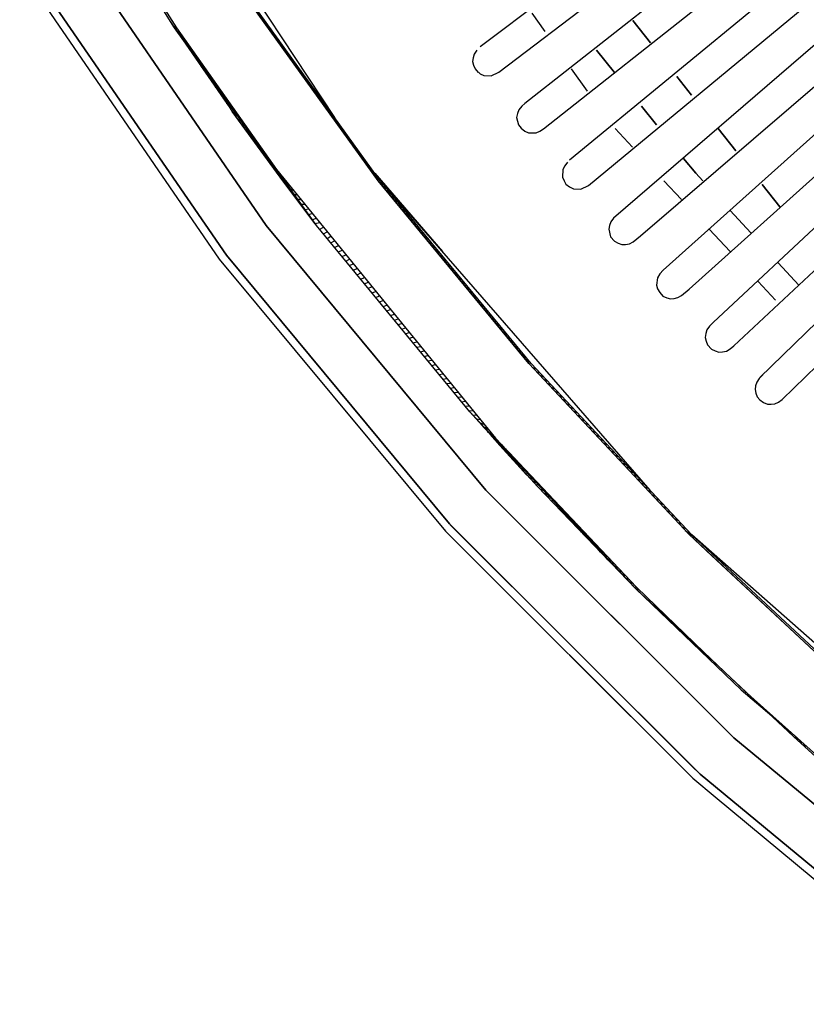
# Model space of a CAD drawing. Units: millimetres. Extents: x 0 to 1218, y -1434 to 0.
# Drawn here: x 91 to 217, y -1094 to -937 of the extents above; entities that cross this region are included whole.
import ezdxf

# ---------------------------------------------------------------- set-up
doc = ezdxf.new("R2010")
doc.units = ezdxf.units.MM
doc.layers.add('PLAN', color=10, linetype='Continuous')

msp = doc.modelspace()

# ---------------------------------------------------------------- linework, layer by layer
at = {"layer": 'PLAN', "linetype": 'Continuous'}
for p, q in [((106.01, -898.79), (141.54, -952.55)), ((116.02, -938.28), (95.63, -905.57)), ((101.19, -914.49), (116.34, -938.28)), ((101.19, -914.49), (116.34, -938.28)), ((200.42, -914.31), (164.74, -941.31)), ((167.71, -945.33), (203.59, -918.06)), ((206.96, -922.67), (171.88, -950.35)), ((99.19, -924), (130.61, -969.8)), ((130.61, -969.8), (99.19, -924)), ((174.85, -954.37), (209.94, -926.62)), ((124.28, -974.55), (92.46, -928.17)), ((92.46, -928.17), (124.28, -974.55)), ((91.33, -928.76), (123.13, -975.15)), ((213.51, -930.97), (179.01, -959.38)), ((148.5, -962.66), (126.26, -931.73)), ((126.26, -931.73), (148.5, -962.66)), ((148.36, -962.06), (126.58, -931.73)), ((172.97, -935.9), (175.07, -938.87)), ((181.99, -963.41), (216.71, -934.71)), ((115.38, -937.29), (115.78, -937.94)), ((130.25, -937.29), (130.84, -937.67)), ((191.89, -940.65), (189.07, -937.09)), ((189.07, -937.09), (191.89, -940.65)), ((115.78, -937.94), (138.4, -969.47)), ((116.57, -938.59), (115.78, -937.94)), ((115.78, -937.94), (125.9, -952.55)), ((138.67, -969.8), (116.02, -938.28)), ((116.34, -938.28), (132.29, -960.88)), ((116.34, -938.28), (132.29, -960.88)), ((116.57, -939.03), (117.16, -939.44)), ((130.84, -938.12), (131.43, -938.5)), ((131.43, -938.95), (132.03, -939.33)), ((220.05, -939.27), (185.99, -968.61)), ((117.16, -939.86), (117.76, -940.28)), ((117.76, -940.69), (118.35, -941.13)), ((132.03, -939.78), (132.62, -940.15)), ((132.62, -940.61), (133.22, -940.98)), ((118.35, -941.52), (118.95, -941.98)), ((118.95, -942.35), (119.54, -942.82)), ((133.22, -941.44), (133.81, -941.81)), ((133.81, -942.27), (134.41, -942.64)), ((164.2, -941.84), (163.76, -942.44)), ((186.15, -945.41), (183.29, -941.84)), ((183.29, -941.84), (186.15, -945.41)), ((119.54, -943.18), (120.13, -943.67)), ((134.41, -943.1), (135, -943.47)), ((135, -943.93), (135.6, -944.3)), ((163.6, -943.03), (163.54, -943.63)), ((163.54, -943.63), (163.66, -944.22)), ((163.76, -942.44), (163.6, -943.03)), ((190.31, -971.44), (223.02, -943.31)), ((120.73, -944.51), (120.13, -944.25)), ((120.13, -944.25), (120.73, -945.12)), ((120.73, -944.84), (121.32, -945.36)), ((120.73, -945.12), (121.32, -945.66)), ((135.6, -944.75), (136.19, -945.13)), ((163.66, -944.22), (163.95, -944.82)), ((163.95, -944.82), (164.4, -945.41)), ((164.14, -945.08), (164.74, -945.58)), ((166.52, -945.93), (167.71, -945.33)), ((179.27, -944.82), (181.79, -948.39)), ((121.32, -945.66), (121.92, -946.49)), ((121.32, -945.98), (121.92, -946.49)), ((121.92, -946.49), (122.51, -947.05)), ((122.51, -947.05), (121.92, -946.84)), ((136.19, -945.58), (136.79, -945.96)), ((136.79, -946.41), (137.38, -946.79)), ((164.74, -945.58), (165.33, -945.89)), ((165.33, -945.89), (166.52, -945.93)), ((227.19, -947.11), (193.92, -976.93)), ((198.45, -948.98), (196.11, -946.01)), ((196.11, -946.01), (198.45, -948.98)), ((123.11, -947.9), (122.51, -947.32)), ((122.51, -947.7), (123.11, -947.9)), ((123.7, -948.74), (123.11, -948.15)), ((123.11, -948.57), (123.7, -948.74)), ((137.38, -947.24), (137.98, -947.62)), ((137.98, -948.07), (138.57, -948.44)), ((123.7, -949.43), (124.3, -949.81)), ((138.57, -948.9), (139.17, -949.27)), ((139.17, -949.73), (139.76, -950.1)), ((124.3, -950.29), (124.89, -950.64)), ((124.89, -951.15), (125.19, -951.59)), ((125.19, -951.59), (126.08, -952.3)), ((133.27, -962.66), (125.19, -951.59)), ((139.76, -950.56), (140.36, -950.93)), ((140.36, -951.39), (140.95, -951.76)), ((170.93, -951.36), (170.7, -951.95)), ((171.41, -950.77), (170.93, -951.36)), ((171.88, -950.35), (171.41, -950.77)), ((192.85, -953.74), (190.46, -950.77)), ((190.46, -950.77), (192.85, -953.74)), ((198.04, -979.95), (230.16, -951.14)), ((125.9, -952.55), (138.4, -969.47)), ((126.08, -952.79), (126.68, -953.13)), ((141.54, -952.55), (140.95, -952.22)), ((141.54, -953.04), (142.14, -953.42)), ((170.7, -951.95), (170.56, -952.55)), ((170.56, -952.55), (170.84, -953.74)), ((126.68, -953.6), (127.27, -953.95)), ((127.27, -954.4), (127.87, -954.78)), ((142.14, -953.87), (142.73, -954.25)), ((142.73, -954.7), (143.33, -955.08)), ((170.84, -953.74), (171.28, -954.29)), ((171.28, -954.29), (171.88, -954.74)), ((171.88, -954.74), (172.47, -955.03)), ((173.66, -955.02), (174.25, -954.73)), ((174.25, -954.73), (174.85, -954.37)), ((186.26, -954.33), (189.04, -957.31)), ((234.32, -954.94), (201.87, -985.26)), ((205.49, -957.9), (202.68, -954.33)), ((202.68, -954.33), (205.49, -957.9)), ((127.87, -955.21), (128.46, -955.61)), ((128.46, -956.01), (129.06, -956.44)), ((143.33, -955.53), (143.92, -955.91)), ((143.92, -956.36), (144.52, -956.74)), ((172.47, -955.03), (173.66, -955.02)), ((129.06, -956.82), (129.65, -957.27)), ((129.65, -957.62), (130.25, -958.1)), ((144.52, -957.19), (145.11, -957.56)), ((145.11, -958.02), (145.71, -958.39)), ((130.25, -958.43), (130.84, -958.93)), ((130.84, -959.23), (131.43, -960.04)), ((145.71, -958.85), (146.3, -959.22)), ((146.3, -959.68), (146.9, -960.05)), ((178.67, -959.69), (178.24, -960.28)), ((199.13, -961.47), (197.15, -959.09)), ((197.15, -959.09), (199.13, -961.47)), ((205.18, -989.01), (237.18, -959.09)), ((131.43, -960.04), (131.91, -960.41)), ((131.91, -960.41), (132.62, -961.42)), ((132.29, -960.88), (167.16, -1003.7)), ((132.29, -960.88), (167.16, -1003.7)), ((146.9, -960.51), (147.49, -960.88)), ((177.93, -960.88), (177.86, -962.06)), ((178.24, -960.28), (177.93, -960.88)), ((133.22, -962.25), (133.81, -962.75)), ((138.4, -969.47), (133.27, -962.66)), ((147.49, -961.33), (148.03, -962.08)), ((147.97, -961.47), (158.71, -973.96)), ((148.03, -962.08), (148.68, -962.46)), ((148.24, -961.92), (191.8, -1012.02)), ((172.85, -991.8), (148.36, -962.06)), ((172.48, -991.8), (148.5, -962.66)), ((148.5, -962.66), (172.48, -991.8)), ((177.86, -962.06), (178.13, -962.66)), ((178.13, -962.66), (178.42, -963.2)), ((194.04, -962.66), (196.82, -965.63)), ((200.22, -962.66), (199.13, -961.47)), ((199.13, -961.47), (200.22, -962.66)), ((241.46, -962.74), (209.34, -994.04)), ((133.81, -963.07), (134.41, -963.48)), ((134.41, -963.9), (135, -964.21)), ((148.68, -962.88), (149.28, -963.18)), ((149.28, -963.6), (149.87, -963.91)), ((149.87, -964.33), (150.47, -964.63)), ((178.42, -963.2), (179.01, -963.62)), ((179.01, -963.62), (179.61, -963.93)), ((179.61, -963.93), (180.8, -963.99)), ((180.8, -963.99), (181.99, -963.41)), ((212.53, -966.82), (209.71, -963.25)), ((209.71, -963.25), (212.53, -966.82)), ((135, -964.73), (135.6, -964.94)), ((135.6, -965.56), (136.19, -965.68)), ((150.47, -965.05), (151.06, -965.36)), ((151.06, -965.77), (151.66, -966.08)), ((136.19, -966.39), (136.79, -966.41)), ((136.79, -967.22), (137.38, -967.14)), ((151.66, -966.5), (152.25, -966.8)), ((152.25, -967.22), (152.84, -967.53)), ((207.88, -970.99), (204.6, -967.42)), ((204.6, -967.42), (207.88, -970.99)), ((212.91, -997.55), (245.04, -966.23)), ((137.38, -968.05), (137.98, -967.87)), ((137.98, -968.88), (138.57, -968.6)), ((152.84, -967.95), (153.44, -968.25)), ((153.44, -968.67), (154.03, -968.98)), ((185.99, -968.61), (185.55, -969.2)), ((130.61, -969.8), (165.67, -1012.02)), ((165.67, -1012.02), (130.61, -969.8)), ((138.4, -969.47), (139.17, -969.33)), ((163.11, -999.53), (138.67, -969.8)), ((139.17, -970.4), (139.76, -970.06)), ((154.03, -969.39), (154.63, -969.7)), ((154.63, -970.12), (155.22, -970.42)), ((185.34, -969.8), (185.23, -970.39)), ((185.23, -970.39), (185.53, -971.58)), ((185.55, -969.2), (185.34, -969.8)), ((201.27, -970.39), (204.61, -973.96)), ((139.76, -971.12), (140.36, -970.79)), ((140.36, -971.85), (140.95, -971.52)), ((140.95, -972.57), (141.54, -972.26)), ((155.22, -970.84), (155.82, -971.15)), ((155.82, -971.57), (156.41, -971.87)), ((185.53, -971.58), (186.15, -972.3)), ((189.12, -972.39), (190.31, -971.44)), ((141.54, -973.3), (142.14, -972.99)), ((142.14, -974.02), (142.73, -973.72)), ((156.41, -972.29), (157.01, -972.6)), ((157.01, -973.01), (157.6, -973.32)), ((157.6, -973.74), (158.2, -974.04)), ((186.15, -972.3), (186.74, -972.62)), ((186.74, -972.62), (187.34, -972.83)), ((187.34, -972.83), (187.93, -972.81)), ((187.93, -972.81), (188.53, -972.71)), ((188.53, -972.71), (189.12, -972.39)), ((123.13, -975.15), (159.23, -1018.56)), ((159.84, -1017.37), (124.28, -974.55)), ((124.28, -974.55), (159.84, -1017.37)), ((142.73, -974.74), (143.33, -974.45)), ((143.33, -975.47), (143.92, -975.18)), ((158.2, -974.46), (158.79, -974.77)), ((158.79, -975.19), (159.39, -975.49)), ((143.92, -976.19), (144.52, -975.91)), ((144.52, -976.92), (145.11, -976.64)), ((159.39, -975.91), (159.98, -976.22)), ((159.98, -976.63), (160.58, -976.94)), ((193.92, -976.93), (193.4, -977.53)), ((215.53, -979.31), (212.25, -975.74)), ((212.25, -975.74), (215.53, -979.31)), ((145.11, -977.64), (145.71, -977.37)), ((145.71, -978.36), (146.3, -978.1)), ((160.58, -977.36), (161.17, -977.66)), ((161.17, -978.08), (161.77, -978.39)), ((193, -978.12), (192.86, -979.31)), ((193.4, -977.53), (193, -978.12)), ((146.3, -979.09), (146.9, -978.83)), ((146.9, -979.81), (147.49, -979.57)), ((161.77, -978.8), (162.36, -979.11)), ((162.36, -979.53), (162.96, -979.84)), ((192.86, -979.31), (193.03, -979.91)), ((193.03, -979.91), (193.36, -980.5)), ((196.85, -980.97), (198.04, -979.95)), ((209.06, -978.72), (211.84, -981.69)), ((147.49, -980.54), (148.09, -980.3)), ((148.09, -981.26), (148.68, -981.03)), ((162.96, -980.25), (163.55, -980.56)), ((163.55, -980.98), (164.14, -981.28)), ((193.36, -980.5), (193.88, -981.08)), ((193.88, -981.08), (194.48, -981.33)), ((194.48, -981.33), (195.07, -981.49)), ((195.07, -981.49), (195.67, -981.46)), ((195.67, -981.46), (196.26, -981.3)), ((196.26, -981.3), (196.85, -980.97)), ((148.68, -981.98), (149.28, -981.76)), ((149.28, -982.71), (149.87, -982.49)), ((149.87, -983.43), (150.47, -983.22)), ((164.14, -981.7), (164.74, -982.01)), ((164.74, -982.42), (165.33, -982.73)), ((165.33, -983.15), (165.93, -983.46)), ((150.47, -984.16), (151.06, -983.95)), ((151.06, -984.88), (151.66, -984.68)), ((165.93, -983.87), (166.52, -984.18)), ((166.52, -984.6), (167.12, -984.9)), ((151.66, -985.6), (152.25, -985.41)), ((152.25, -986.33), (152.84, -986.14)), ((167.12, -985.32), (167.71, -985.63)), ((167.71, -986.04), (168.31, -986.35)), ((201.29, -985.85), (200.89, -986.45)), ((201.87, -985.26), (201.29, -985.85)), ((152.84, -987.05), (153.44, -986.88)), ((153.44, -987.78), (154.03, -987.61)), ((168.31, -986.77), (168.9, -987.07)), ((168.9, -987.49), (169.5, -987.8)), ((200.71, -987.04), (200.62, -987.64)), ((200.62, -987.64), (200.76, -988.23)), ((200.89, -986.45), (200.71, -987.04)), ((154.03, -988.5), (154.63, -988.34)), ((154.63, -989.22), (155.22, -989.07)), ((169.5, -988.22), (170.09, -988.52)), ((170.09, -988.94), (170.69, -989.25)), ((200.76, -988.23), (200.97, -988.83)), ((200.97, -988.83), (201.61, -989.51)), ((201.61, -989.51), (202.21, -989.8)), ((203.99, -989.83), (204.59, -989.49)), ((204.59, -989.49), (205.18, -989.01)), ((155.22, -989.95), (155.82, -989.8)), ((155.82, -990.67), (156.41, -990.53)), ((170.69, -989.66), (171.28, -989.97)), ((171.28, -990.39), (171.88, -990.69)), ((202.21, -989.8), (202.8, -990)), ((202.8, -990), (203.4, -989.95)), ((203.4, -989.95), (203.99, -989.83)), ((156.41, -991.4), (157.01, -991.26)), ((157.01, -992.12), (157.6, -991.99)), ((171.88, -991.11), (172.36, -991.28)), ((172.36, -991.28), (173.07, -992.04)), ((198.13, -1019.16), (172.48, -991.8)), ((172.48, -991.8), (198.13, -1019.16)), ((198.51, -1019.16), (172.85, -991.8)), ((173.07, -992.42), (173.66, -992.67)), ((157.6, -992.84), (158.2, -992.72)), ((158.2, -993.57), (158.79, -993.46)), ((158.79, -994.29), (159.39, -994.19)), ((173.66, -993.06), (174.25, -993.31)), ((174.25, -993.69), (174.85, -993.94)), ((209.24, -994.18), (208.86, -994.77)), ((209.81, -993.59), (209.24, -994.18)), ((159.39, -995.02), (159.98, -994.92)), ((159.98, -995.74), (160.58, -995.65)), ((174.85, -994.33), (175.44, -994.57)), ((175.44, -994.96), (176.04, -995.21)), ((176.04, -995.6), (176.63, -995.84)), ((208.66, -995.37), (208.58, -995.96)), ((208.86, -994.77), (208.66, -995.37)), ((160.58, -996.46), (161.17, -996.38)), ((161.17, -997.19), (161.77, -997.11)), ((176.63, -996.23), (177.23, -996.48)), ((177.23, -996.86), (177.82, -997.11)), ((208.58, -995.96), (208.71, -996.56)), ((208.71, -996.56), (208.91, -997.15)), ((208.91, -997.15), (209.34, -997.61)), ((161.77, -997.91), (162.36, -997.84)), ((162.36, -998.64), (162.96, -998.57)), ((177.82, -997.5), (178.42, -997.75)), ((178.42, -998.13), (179.01, -998.38)), ((179.01, -998.77), (179.61, -999.01)), ((209.34, -997.61), (209.94, -998.05)), ((209.94, -998.05), (210.53, -998.27)), ((210.53, -998.27), (211.13, -998.31)), ((211.13, -998.31), (211.72, -998.25)), ((211.72, -998.25), (212.32, -997.95)), ((212.32, -997.95), (212.91, -997.55)), ((162.96, -999.36), (163.55, -999.3)), ((189.58, -1027.77), (162.96, -999.36)), ((163.04, -999.46), (173.88, -1011.43)), ((189.31, -1027.48), (163.11, -999.53)), ((163.55, -1000.01), (164.14, -1000.03)), ((179.61, -999.4), (180.2, -999.65)), ((180.2, -1000.04), (180.8, -1000.28)), ((164.74, -1000.77), (164.14, -1000.69)), ((164.14, -1000.69), (164.74, -1001.35)), ((164.74, -1001.28), (165.33, -1001.5)), ((164.74, -1001.35), (165.33, -1002.01)), ((165.33, -1001.91), (165.93, -1002.23)), ((165.33, -1002.01), (165.93, -1002.54)), ((180.8, -1000.67), (181.39, -1000.92)), ((181.39, -1001.31), (181.99, -1001.55)), ((181.99, -1001.94), (182.58, -1002.19)), ((166.88, -1003.4), (165.93, -1002.67)), ((165.93, -1002.67), (167.12, -1003.65)), ((167.87, -1004.89), (166.29, -1003.1)), ((167.12, -1003.65), (166.52, -1003.34)), ((166.52, -1003.34), (167.12, -1004)), ((167.71, -1004.45), (166.88, -1003.4)), ((182.58, -1002.57), (183.18, -1002.82)), ((183.18, -1003.21), (183.77, -1003.46)), ((167.12, -1004), (167.71, -1004.66)), ((167.16, -1003.7), (189.67, -1027.48)), ((167.16, -1003.7), (189.58, -1027.77)), ((168.31, -1004.91), (167.71, -1004.45)), ((167.71, -1004.66), (168.31, -1005.08)), ((172.19, -1009.64), (167.87, -1004.89)), ((168.9, -1005.53), (168.31, -1005.08)), ((183.77, -1003.84), (184.37, -1004.09)), ((184.37, -1004.48), (184.96, -1004.72)), ((184.96, -1005.11), (185.55, -1005.36)), ((168.31, -1005.32), (168.9, -1005.53)), ((169.5, -1006.16), (168.9, -1005.98)), ((168.9, -1005.98), (169.5, -1006.35)), ((170.09, -1006.79), (169.5, -1006.16)), ((169.5, -1006.64), (170.09, -1006.79)), ((185.55, -1005.75), (186.15, -1005.99)), ((186.15, -1006.38), (186.74, -1006.63)), ((170.69, -1007.42), (170.09, -1006.99)), ((170.09, -1007.3), (170.69, -1007.42)), ((170.69, -1007.62), (171.28, -1008.05)), ((170.69, -1007.96), (171.28, -1008.25)), ((171.28, -1008.25), (171.88, -1008.89)), ((186.74, -1007.02), (187.34, -1007.26)), ((187.34, -1007.65), (187.93, -1007.9)), ((187.93, -1008.28), (188.53, -1008.53)), ((171.28, -1008.63), (171.88, -1008.89)), ((171.88, -1008.89), (172.47, -1009.52)), ((171.88, -1009.29), (172.19, -1009.64)), ((172.47, -1009.52), (173.07, -1009.93)), ((172.47, -1009.95), (173.07, -1010.16)), ((188.53, -1008.92), (189.12, -1009.17)), ((189.12, -1009.55), (189.72, -1009.8)), ((173.07, -1010.16), (173.66, -1010.79)), ((173.07, -1010.58), (173.66, -1010.79)), ((173.66, -1010.79), (174.25, -1011.19)), ((174.25, -1011.19), (173.66, -1011.2)), ((173.88, -1011.43), (189.58, -1027.77)), ((174.25, -1011.43), (174.85, -1011.82)), ((189.72, -1010.19), (190.31, -1010.43)), ((190.31, -1010.82), (190.91, -1011.07)), ((190.91, -1011.46), (191.5, -1011.7)), ((165.67, -1012.02), (169.82, -1016.19)), ((169.82, -1016.19), (165.67, -1012.02)), ((205.18, -1051.5), (165.93, -1012.29)), ((165.93, -1012.29), (205.18, -1051.5)), ((174.25, -1011.82), (174.85, -1012.06)), ((174.85, -1012.06), (175.44, -1012.7)), ((174.85, -1012.44), (175.44, -1012.7)), ((175.44, -1012.7), (176.04, -1013.08)), ((176.04, -1013.08), (175.44, -1013.06)), ((191.5, -1012.09), (192.1, -1012.34)), ((192.1, -1012.73), (192.69, -1012.97)), ((176.63, -1013.71), (176.04, -1013.33)), ((176.04, -1013.68), (176.63, -1013.71)), ((176.63, -1013.96), (177.23, -1014.33)), ((176.63, -1014.29), (177.23, -1014.6)), ((177.23, -1014.6), (177.82, -1015.23)), ((192.69, -1013.36), (193.29, -1013.61)), ((193.29, -1013.99), (193.88, -1014.24)), ((193.88, -1014.63), (194.48, -1014.88)), ((169.82, -1016.19), (204.32, -1050.68)), ((204.32, -1050.68), (169.82, -1016.19)), ((177.23, -1014.91), (177.82, -1015.23)), ((177.82, -1015.23), (178.42, -1015.59)), ((178.42, -1015.59), (177.82, -1015.53)), ((179.01, -1016.22), (178.42, -1016.15)), ((178.42, -1016.15), (179.01, -1016.77)), ((179.61, -1017.14), (179.01, -1016.22)), ((194.48, -1015.26), (195.07, -1015.51)), ((195.07, -1015.9), (195.67, -1016.14)), ((165.78, -1023.32), (159.84, -1017.37)), ((159.84, -1017.37), (165.78, -1023.32)), ((199.83, -1057.33), (159.98, -1017.52)), ((159.98, -1017.52), (199.83, -1057.33)), ((179.01, -1016.77), (179.61, -1017.39)), ((180.2, -1017.48), (179.61, -1017.14)), ((179.61, -1017.39), (180.2, -1017.77)), ((195.67, -1016.53), (196.26, -1016.78)), ((196.26, -1017.17), (196.85, -1017.41)), ((196.85, -1017.8), (197.45, -1018.05)), ((159.23, -1018.56), (198.48, -1057.82)), ((159.39, -1018.72), (178.42, -1037.76)), ((180.8, -1018.11), (180.2, -1018.01)), ((180.2, -1018.01), (180.8, -1018.63)), ((180.8, -1018.4), (181.39, -1018.73)), ((180.8, -1018.63), (181.39, -1019.04)), ((181.99, -1019.36), (181.39, -1019.25)), ((181.39, -1019.25), (181.99, -1019.87)), ((197.45, -1018.43), (198.35, -1019.01)), ((198.64, -1019.28), (198.04, -1019.07)), ((198.04, -1019.07), (201.61, -1022.42)), ((198.35, -1019.01), (203.99, -1023.99)), ((248.6, -1063.39), (198.51, -1019.16)), ((226.59, -1045.38), (198.64, -1019.28)), ((181.99, -1019.67), (182.58, -1019.99)), ((181.99, -1019.87), (182.58, -1020.49)), ((182.58, -1020.31), (183.18, -1020.62)), ((182.58, -1020.49), (183.18, -1020.94)), ((226.59, -1045.72), (198.64, -1019.64)), ((183.77, -1021.25), (183.18, -1021.11)), ((183.18, -1021.11), (183.77, -1021.73)), ((183.77, -1021.58), (184.37, -1021.88)), ((183.77, -1021.73), (184.37, -1022.21)), ((184.96, -1022.51), (184.37, -1022.34)), ((184.37, -1022.34), (184.96, -1022.96)), ((201.61, -1022.42), (226.59, -1045.72)), ((199.08, -1056.63), (165.78, -1023.32)), ((165.78, -1023.32), (199.08, -1056.63)), ((184.96, -1022.85), (185.55, -1023.13)), ((184.96, -1022.96), (185.55, -1023.48)), ((186.15, -1023.76), (185.55, -1023.58)), ((185.55, -1023.58), (186.15, -1024.2)), ((186.15, -1024.11), (186.74, -1024.39)), ((186.15, -1024.2), (186.74, -1024.75)), ((187.34, -1025.02), (186.74, -1024.82)), ((186.74, -1024.82), (187.34, -1025.44)), ((187.34, -1025.38), (187.93, -1025.65)), ((187.34, -1025.44), (187.93, -1026.06)), ((187.93, -1026.02), (188.53, -1026.28)), ((187.93, -1026.06), (188.53, -1026.65)), ((188.53, -1026.65), (189.12, -1026.91)), ((189.72, -1027.53), (189.31, -1027.48)), ((189.58, -1027.77), (200.42, -1037.84)), ((214.7, -1051.3), (189.58, -1027.77)), ((189.58, -1027.77), (206.37, -1043.87)), ((189.67, -1027.48), (189.9, -1028.08)), ((200.42, -1037.84), (189.72, -1027.53)), ((200.42, -1037.84), (206.96, -1044.06)), ((206.96, -1044.06), (200.42, -1037.84)), ((179.01, -1038.35), (198.64, -1057.98)), ((206.37, -1043.87), (212.98, -1049.49)), ((206.96, -1044.06), (218.86, -1054.72)), ((218.86, -1054.72), (206.96, -1044.06)), ((212.98, -1049.49), (213.64, -1050.08)), ((213.64, -1050.08), (214.3, -1050.68)), ((214.3, -1050.68), (214.96, -1051.27)), ((248, -1086.98), (205.18, -1051.5)), ((205.18, -1051.5), (248, -1086.98)), ((218.26, -1054.58), (214.7, -1051.3)), ((214.96, -1051.27), (215.31, -1051.87)), ((215.62, -1051.87), (215.95, -1052.46)), ((216.28, -1052.46), (216.59, -1053.06)), ((198.64, -1057.98), (202.21, -1060.95)), ((243.24, -1093.31), (199.83, -1057.33)), ((199.83, -1057.33), (243.24, -1093.31)), ((202.21, -1060.95), (242.05, -1094.03))]:
    msp.add_line(p, q, dxfattribs=at)

doc.saveas('drawing.dxf')
